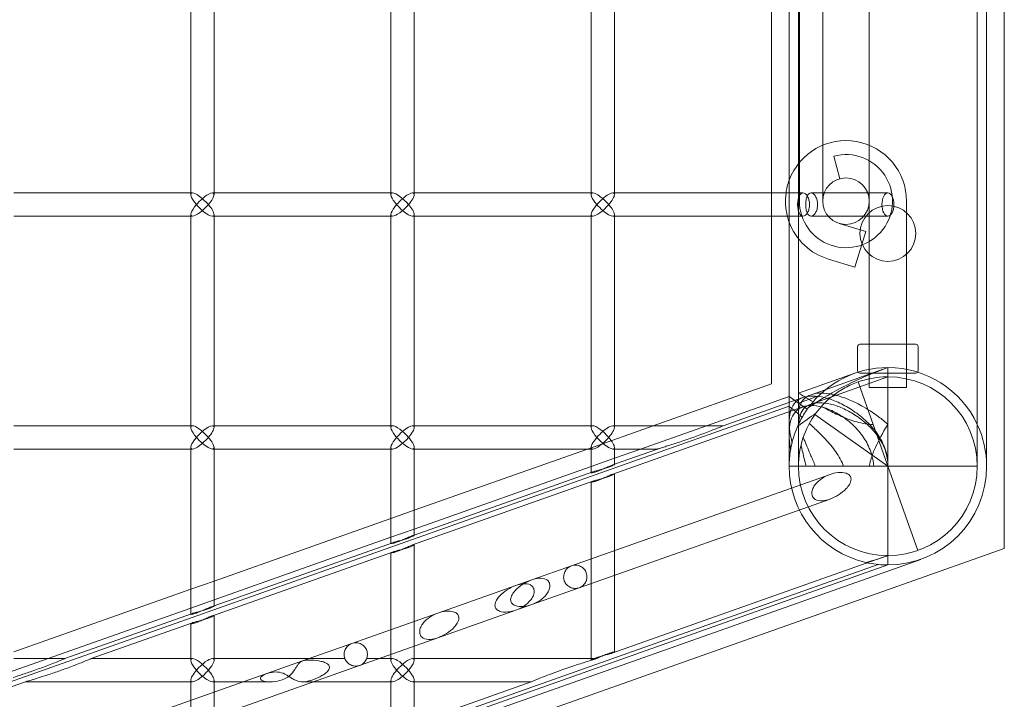
# Model space of a CAD drawing. Units: millimetres. Extents: x -17506 to 19346, y -8221 to 11658.
# Drawn here: x 19120 to 19332, y -70 to 76 of the extents above; entities that cross this region are included whole.
import ezdxf

# ---------------------------------------------------------------- set-up
doc = ezdxf.new("R2010")
doc.units = ezdxf.units.MM

# ---------------------------------------------------------------- blocks, each defined once
blk = doc.blocks.new('A$C1e3940ce')
at = {"color": 0, "linetype": 'Continuous', "lineweight": 0}
for p, q in [((12221.35, 4864.26), (12221.35, 3528.13)), ((12259.75, 4864.26), (12259.75, 3526.04)), ((12265.55, 4853.25), (12265.55, 3499.38)), ((12221.55, 4817.98), (12221.55, 3573.98)), ((12226.55, 3588.98), (12226.55, 4802.78)), ((12236.55, 3588.98), (12236.55, 4802.78)), ((12261.75, 4773.25), (12261.75, 3517.05)), ((12090.85, 3620.75), (12090.85, 3575.75)), ((12095.85, 3621.1), (12095.85, 3575.4)), ((12133.84, 3620.75), (12133.84, 3575.75)), ((12138.84, 3621.1), (12138.84, 3575.4)), ((12176.83, 3620.75), (12176.83, 3575.75)), ((12181.83, 3621.1), (12181.83, 3575.4)), ((12215.55, 3620.75), (12215.55, 3575.75)), ((12219.35, 3620.75), (12219.35, 3575.75)), ((12226.55, 3588.98), (12226.55, 3573.98)), ((12236.55, 3573.98), (12236.55, 3588.98)), ((12228.96, 3583.64), (12230.26, 3578.81)), ((12091.2, 3575.75), (12052.85, 3575.75)), ((12090.85, 3575.75), (12090.85, 3575.4)), ((12095.85, 3575.75), (12095.5, 3575.75)), ((12134.19, 3575.75), (12095.85, 3575.75)), ((12133.84, 3575.75), (12133.84, 3575.4)), ((12138.84, 3575.75), (12138.49, 3575.75)), ((12177.18, 3575.75), (12138.84, 3575.75)), ((12176.83, 3575.75), (12176.83, 3575.4)), ((12181.83, 3575.75), (12181.48, 3575.75)), ((12222.32, 3575.75), (12181.83, 3575.75)), ((12215.55, 3575.75), (12215.55, 3570.75)), ((12219.35, 3575.75), (12219.35, 3570.75)), ((12240.55, 3575.75), (12224.04, 3575.75)), ((12236.55, 3533.98), (12236.55, 3573.98)), ((12244.55, 3533.98), (12244.55, 3573.98)), ((12091.2, 3570.75), (12052.85, 3570.75)), ((12090.85, 3571.1), (12090.85, 3570.75)), ((12090.85, 3570.75), (12090.85, 3525.75)), ((12095.85, 3570.75), (12095.5, 3570.75)), ((12095.85, 3571.1), (12095.85, 3525.4)), ((12134.19, 3570.75), (12095.85, 3570.75)), ((12133.84, 3571.1), (12133.84, 3570.75)), ((12133.84, 3570.75), (12133.84, 3525.75)), ((12138.84, 3570.75), (12138.49, 3570.75)), ((12138.84, 3571.1), (12138.84, 3525.4)), ((12177.18, 3570.75), (12138.84, 3570.75)), ((12176.83, 3571.1), (12176.83, 3570.75)), ((12176.83, 3570.75), (12176.83, 3525.75)), ((12181.83, 3570.75), (12181.48, 3570.75)), ((12181.83, 3571.1), (12181.83, 3525.4)), ((12222.32, 3570.75), (12181.83, 3570.75)), ((12215.55, 3570.75), (12215.55, 3534.73)), ((12219.35, 3570.75), (12219.35, 3530.75)), ((12240.55, 3570.75), (12224.04, 3570.75)), ((12230.1, 3569.19), (12235.78, 3567.47)), ((12233.47, 3559.82), (12235.78, 3567.47)), ((12227.79, 3561.53), (12233.47, 3559.82)), ((12234.06, 3537.88), (12234.06, 3542.43)), ((12234.68, 3543.25), (12234.56, 3543.25)), ((12235.02, 3543.25), (12234.68, 3543.25)), ((12235.02, 3543.25), (12240.09, 3543.25)), ((12236.55, 3537.15), (12236.55, 3543.15)), ((12240.55, 3543.25), (12240.09, 3543.25)), ((12241.02, 3543.25), (12240.55, 3543.25)), ((12241.02, 3543.25), (12246.08, 3543.25)), ((12244.55, 3537.15), (12244.55, 3543.15)), ((12246.42, 3543.25), (12246.08, 3543.25)), ((12246.55, 3543.25), (12246.42, 3543.25)), ((12247.05, 3542.43), (12247.05, 3537.88)), ((12224.04, 3532.41), (12240.55, 3538.25)), ((12240.55, 3526.04), (12240.55, 3538.25)), ((12233.48, 3537.04), (12221.35, 3532.75)), ((12224.04, 3530.41), (12240.55, 3536.25)), ((12234.56, 3537.05), (12234.68, 3537.05)), ((12234.68, 3537.05), (12235.02, 3537.05)), ((12240.09, 3537.05), (12235.02, 3537.05)), ((12240.09, 3537.05), (12240.55, 3537.05)), ((12240.55, 3537.05), (12241.02, 3537.05)), ((12246.08, 3537.05), (12241.02, 3537.05)), ((12246.08, 3537.05), (12246.42, 3537.05)), ((12246.42, 3537.05), (12246.55, 3537.05)), ((12215.55, 3534.73), (12190.18, 3525.75)), ((12237.37, 3526.04), (12234.15, 3535.15)), ((12244.55, 3533.98), (12236.55, 3533.98)), ((12219.35, 3532.04), (12201.57, 3525.75)), ((12205.21, 3525.75), (12222.32, 3531.8)), ((12219.35, 3532.04), (12223.24, 3529.29)), ((12225.68, 3532.16), (12221.35, 3530.63)), ((12219.35, 3529.92), (11738.14, 3359.72)), ((12181.48, 3515.36), (12222.32, 3529.8)), ((12219.35, 3530.75), (12219.35, 3526.61)), ((12221.35, 3528.13), (12221.35, 3526.04)), ((12224.87, 3528.14), (12240.55, 3517.05)), ((12091.2, 3525.75), (12052.85, 3525.75)), ((12090.85, 3525.75), (12090.85, 3525.4)), ((12095.85, 3525.75), (12095.5, 3525.75)), ((12134.19, 3525.75), (12095.85, 3525.75)), ((12133.84, 3525.75), (12133.84, 3525.4)), ((12138.84, 3525.75), (12138.49, 3525.75)), ((12177.18, 3525.75), (12138.84, 3525.75)), ((12190.18, 3525.75), (12176.04, 3520.75)), ((12176.83, 3525.75), (12176.83, 3525.4)), ((12181.83, 3525.75), (12181.48, 3525.75)), ((12205.21, 3525.75), (12181.83, 3525.75)), ((12201.57, 3525.75), (12187.44, 3520.75)), ((12219.35, 3526.61), (12219.35, 3524.05)), ((12221.35, 3517.05), (12221.35, 3525.71)), ((12240.55, 3517.05), (12237.37, 3526.04)), ((12240.55, 3526.04), (12240.55, 3517.05)), ((12259.75, 3526.04), (12259.75, 3517.05)), ((12219.35, 3524.05), (12219.35, 3517.05)), ((12091.2, 3520.75), (12052.85, 3520.75)), ((12090.85, 3521.1), (12090.85, 3520.75)), ((12090.85, 3520.75), (12090.85, 3485.3)), ((12095.85, 3520.75), (12095.5, 3520.75)), ((12095.85, 3521.1), (12095.85, 3487.02)), ((12134.19, 3520.75), (12095.85, 3520.75)), ((12133.84, 3521.1), (12133.84, 3520.75)), ((12133.84, 3520.75), (12133.84, 3500.51)), ((12138.84, 3520.75), (12138.49, 3520.75)), ((12138.84, 3521.1), (12138.84, 3502.22)), ((12176.04, 3520.75), (12138.84, 3507.59)), ((12177.18, 3520.75), (12138.84, 3520.75)), ((12176.83, 3521.1), (12176.83, 3520.75)), ((12176.83, 3520.75), (12176.83, 3515.71)), ((12181.83, 3520.75), (12181.48, 3520.75)), ((12181.83, 3521.1), (12181.83, 3517.43)), ((12191.07, 3520.75), (12181.83, 3520.75)), ((12181.83, 3517.48), (12191.07, 3520.75)), ((12187.44, 3520.75), (12181.83, 3518.77)), ((12181.83, 3518.77), (12176.83, 3517)), ((12176.83, 3517), (12138.84, 3503.56)), ((12181.48, 3517.36), (12181.83, 3517.48)), ((12219.35, 3517.05), (12237.5, 3517.05)), ((12240.55, 3517.05), (12237.5, 3517.05)), ((12240.55, 3495.85), (12240.55, 3517.05)), ((12259.75, 3517.05), (12240.55, 3517.05)), ((12246.95, 3498.95), (12240.55, 3517.05)), ((12138.84, 3502.28), (12177.18, 3515.84)), ((12172.59, 3495.67), (12228.12, 3515.3)), ((12176.83, 3515.71), (12176.83, 3515.66)), ((12181.83, 3515.42), (12181.83, 3477.14)), ((12138.49, 3500.15), (12177.18, 3513.84)), ((12176.83, 3513.66), (12176.83, 3475.4)), ((12174.26, 3490.95), (12228.12, 3510)), ((12133.84, 3505.83), (12095.85, 3492.39)), ((12138.84, 3507.59), (12133.84, 3505.83)), ((12138.84, 3503.56), (12133.84, 3501.79)), ((12133.84, 3501.79), (12095.85, 3488.36)), ((12138.49, 3502.15), (12138.84, 3502.28)), ((11749.74, 3316.94), (12265.55, 3499.38)), ((12095.85, 3487.07), (12134.19, 3500.63)), ((12133.84, 3500.51), (12133.84, 3500.46)), ((12138.84, 3500.22), (12138.84, 3475.4)), ((12095.5, 3484.95), (12134.19, 3498.63)), ((12133.84, 3498.45), (12133.84, 3475.4)), ((12181.48, 3476.96), (12240.55, 3497.85)), ((12247.62, 3497.06), (11750.65, 3321.29)), ((11750.85, 3322.65), (12240.55, 3495.85)), ((12238.48, 3495.95), (11750.95, 3323.52)), ((12164.06, 3492.65), (12172.59, 3495.67)), ((12095.85, 3492.39), (12090.85, 3490.62)), ((12143.91, 3485.52), (12160.67, 3491.45)), ((12160.67, 3491.45), (12164.06, 3492.65)), ((12164.06, 3487.35), (12174.26, 3490.95)), ((12090.85, 3490.62), (12052.85, 3477.18)), ((12090.85, 3486.59), (12060.21, 3475.75)), ((12095.85, 3488.36), (12090.85, 3486.59)), ((12095.5, 3486.95), (12095.85, 3487.07)), ((12160.67, 3486.14), (12164.06, 3487.35)), ((12063.84, 3475.75), (12091.2, 3485.43)), ((12090.85, 3485.3), (12090.85, 3485.25)), ((12095.85, 3485.01), (12095.85, 3475.4)), ((12125.45, 3478.99), (12143.91, 3485.52)), ((12143.91, 3480.22), (12160.67, 3486.14)), ((12069.5, 3475.75), (12091.2, 3483.43)), ((12090.85, 3483.24), (12090.85, 3475.4)), ((12127.12, 3474.28), (12143.91, 3480.22)), ((12114.84, 3475.24), (12125.45, 3478.99)), ((12060.21, 3475.75), (12046.07, 3470.75)), ((12063.84, 3475.75), (12052.85, 3475.75)), ((12091.2, 3475.75), (12069.5, 3475.75)), ((12079.98, 3457.61), (12127.12, 3474.28)), ((12123.95, 3475.75), (12095.5, 3475.75)), ((12107.19, 3472.53), (12114.84, 3475.24)), ((12134.19, 3475.75), (12128.63, 3475.75)), ((12177.18, 3475.75), (12138.49, 3475.75)), ((12079.85, 3462.87), (12107.19, 3472.53)), ((12052.5, 3469.74), (12055.36, 3470.75)), ((12091.2, 3470.75), (12055.36, 3470.75)), ((12090.85, 3471.1), (12090.85, 3444.96)), ((12107.8, 3470.75), (12095.5, 3470.75)), ((12095.85, 3471.1), (12095.85, 3446.73)), ((12134.19, 3470.75), (12114.89, 3470.75)), ((12133.84, 3471.1), (12133.84, 3460.17)), ((12138.49, 3461.75), (12163.93, 3470.75)), ((12163.93, 3470.75), (12138.49, 3470.75)), ((12138.84, 3471.1), (12138.84, 3461.93))]:
    blk.add_line(p, q, dxfattribs=at)
for centre, radius in [((12231.55, 3573.98), 5), ((12240.55, 3567.05), 6)]:
    blk.add_circle(centre, radius, dxfattribs=at)
for centre, radius, start, end in [((12231.55, 3573.98), 13, 0, 159.7948), ((12231.55, 3573.98), 10, 180, 105), ((12231.55, 3573.98), 13, 159.7948, 172.1538), ((12231.55, 3573.98), 13, 172.1538, 194.3652), ((12231.55, 3573.98), 13, 194.3652, 200.2052), ((12231.55, 3573.98), 13, 200.2052, 253.1695), ((12234.56, 3542.75), 0.5, 135, 180), ((12234.56, 3542.75), 0.5, 90, 135), ((12236.45, 3543.15), 0.1, 360, 90), ((12244.65, 3543.15), 0.1, 90, 180), ((12246.55, 3542.75), 0.5, 45, 90), ((12246.55, 3542.75), 0.5, 0, 45), ((12240.55, 3517.05), 21.2, 90, 143.5568), ((12234.56, 3537.55), 0.5, 180, 225), ((12240.55, 3517.05), 21.2, 25.0876, 90), ((12246.55, 3537.55), 0.5, 315, 360), ((12234.56, 3537.55), 0.5, 225, 270), ((12236.45, 3537.15), 0.1, 270, 0), ((12240.55, 3517.05), 19.2, 0, 90), ((12244.65, 3537.15), 0.1, 180, 270), ((12246.55, 3537.55), 0.5, 270, 315), ((12240.55, 3517.05), 19.2, 143.5568, 180), ((12240.55, 3517.05), 21.2, 153.8678, 166.2774), ((12240.55, 3517.05), 21.2, 0, 25.0876), ((12240.55, 3517.05), 21.2, 170.6846, 180), ((12240.55, 3517.05), 21.2, 180, 257.1127), ((12240.55, 3517.05), 19.2, 180, 270), ((12240.55, 3517.05), 21.2, 270, 0), ((12240.55, 3517.05), 19.2, 270, 0)]:
    blk.add_arc(centre, radius, start, end, dxfattribs=at)
for centre, major_axis, ratio, start_param, end_param in [((12093.35, 3573.25), (-2.41, 2.41), 0.274509, -0.26791, 1.302886), ((12093.35, 3573.25), (-2.41, 2.41), 0.274509, -1.838706, -0.26791), ((12136.34, 3573.25), (-2.41, 2.41), 0.274509, -0.26791, 1.302886), ((12136.34, 3573.25), (-2.41, 2.41), 0.274509, -1.838706, -0.26791), ((12179.33, 3573.25), (-2.41, 2.41), 0.274509, -0.26791, 1.302886), ((12179.33, 3573.25), (-2.41, 2.41), 0.274509, -1.838706, -0.26791), ((12240.55, 3573.25), (0, 2.5), 0.510546, -3.141592653589793, 3.141592653589794), ((12093.35, 3573.25), (2.41, 2.41), 0.274509, 1.838706, 3.409503), ((12093.35, 3573.25), (2.41, 2.41), 0.274509, 3.409503, 4.980299), ((12136.34, 3573.25), (2.41, 2.41), 0.274509, 1.838706, 3.409503), ((12136.34, 3573.25), (2.41, 2.41), 0.274509, 3.409503, 4.980299), ((12179.33, 3573.25), (2.41, 2.41), 0.274509, 1.838706, 3.409503), ((12179.33, 3573.25), (2.41, 2.41), 0.274509, 3.409503, 4.980299), ((12240.55, 3517.05), (34.6, 17.46), 0.503831, 1.321808, 1.819785), ((12093.35, 3523.25), (-2.41, 2.41), 0.274509, -0.26791, 1.302886), ((12093.35, 3523.25), (-2.41, 2.41), 0.274509, -1.838706, -0.26791), ((12136.34, 3523.25), (-2.41, 2.41), 0.274509, -0.26791, 1.302886), ((12136.34, 3523.25), (-2.41, 2.41), 0.274509, -1.838706, -0.26791), ((12179.33, 3523.25), (-2.41, 2.41), 0.274509, -0.26791, 1.302886), ((12179.33, 3523.25), (-2.41, 2.41), 0.274509, -1.838706, -0.26791), ((12093.35, 3523.25), (2.41, 2.41), 0.274509, 1.838706, 3.409503), ((12093.35, 3523.25), (2.41, 2.41), 0.274509, 3.409503, 4.980299), ((12136.34, 3523.25), (2.41, 2.41), 0.274509, 1.838706, 3.409503), ((12136.34, 3523.25), (2.41, 2.41), 0.274509, 3.409503, 4.980299), ((12179.33, 3523.25), (2.41, 2.41), 0.274509, 1.838706, 3.409503), ((12179.33, 3523.25), (2.41, 2.41), 0.274509, 3.409503, 4.980299), ((12093.35, 3473.25), (-2.41, 2.41), 0.274509, -1.838706, 1.302886), ((12136.34, 3473.25), (-2.41, 2.41), 0.274509, -1.838706, 1.302886), ((12179.33, 3473.25), (-2.41, 2.41), 0.274509, -0.577969, 0.287742), ((12093.35, 3473.25), (2.41, 2.41), 0.274509, 1.838706, 4.980299), ((12136.34, 3473.25), (2.41, 2.41), 0.274509, 1.838706, 4.980299)]:
    blk.add_ellipse(centre, major_axis=major_axis, ratio=ratio, start_param=start_param, end_param=end_param, dxfattribs=at)
at = {"color": 0, "linetype": 'Continuous', "lineweight": 0, "extrusion": (0, 0, -1)}
for centre, major_axis, ratio, start_param, end_param in [((12093.35, 3573.25), (2.41, 2.41), 0.274509, -1.838706, 0.26791), ((12093.35, 3573.25), (2.41, 2.41), 0.274509, 0.26791, 1.302886), ((12136.34, 3573.25), (2.41, 2.41), 0.274509, -1.838706, 0.26791), ((12136.34, 3573.25), (2.41, 2.41), 0.274509, 0.26791, 1.302886), ((12179.33, 3573.25), (2.41, 2.41), 0.274509, -1.838706, 0.26791), ((12179.33, 3573.25), (2.41, 2.41), 0.274509, 0.26791, 1.302886), ((12093.35, 3573.25), (-2.41, 2.41), 0.274509, 2.873683, 4.980299), ((12093.35, 3573.25), (-2.41, 2.41), 0.274509, 1.838706, 2.873683), ((12136.34, 3573.25), (-2.41, 2.41), 0.274509, 2.873683, 4.980299), ((12136.34, 3573.25), (-2.41, 2.41), 0.274509, 1.838706, 2.873683), ((12179.33, 3573.25), (-2.41, 2.41), 0.274509, 2.873683, 4.980299), ((12179.33, 3573.25), (-2.41, 2.41), 0.274509, 1.838706, 2.873683), ((12240.55, 3517.05), (31.34, 15.82), 0.503831, -1.957534, -1.819785), ((12093.35, 3523.25), (2.41, 2.41), 0.274509, -1.838706, 0.26791), ((12093.35, 3523.25), (2.41, 2.41), 0.274509, 0.26791, 1.302886), ((12136.34, 3523.25), (2.41, 2.41), 0.274509, -1.838706, 0.26791), ((12136.34, 3523.25), (2.41, 2.41), 0.274509, 0.26791, 1.302886), ((12179.33, 3523.25), (2.41, 2.41), 0.274509, -1.838706, 0.26791), ((12179.33, 3523.25), (2.41, 2.41), 0.274509, 0.26791, 1.302886), ((12093.35, 3523.25), (-2.41, 2.41), 0.274509, 2.873683, 4.980299), ((12093.35, 3523.25), (-2.41, 2.41), 0.274509, 1.838706, 2.873683), ((12136.34, 3523.25), (-2.41, 2.41), 0.274509, 2.873683, 4.980299), ((12136.34, 3523.25), (-2.41, 2.41), 0.274509, 1.838706, 2.873683), ((12179.33, 3523.25), (-2.41, 2.41), 0.274509, 2.873683, 4.980299), ((12179.33, 3523.25), (-2.41, 2.41), 0.274509, 1.838706, 2.873683), ((12240.55, 3517.05), (31.34, 15.82), 0.503831, 1.819785, 1.966534), ((12093.35, 3473.25), (2.41, 2.41), 0.274509, -1.838706, 1.302886), ((12136.34, 3473.25), (2.41, 2.41), 0.274509, -1.838706, 1.302886), ((12093.35, 3473.25), (-2.41, 2.41), 0.274509, 1.838706, 4.980299), ((12136.34, 3473.25), (-2.41, 2.41), 0.274509, 1.838706, 4.980299)]:
    blk.add_ellipse(centre, major_axis=major_axis, ratio=ratio, start_param=start_param, end_param=end_param, dxfattribs=at)
at = {"color": 0, "linetype": 'Continuous', "lineweight": 0}
for points, knots in [([(12222.32, 3575.75), (12222.16, 3575.75), (12222, 3575.69), (12221.71, 3575.43), (12221.58, 3575.24), (12221.39, 3574.8), (12221.31, 3574.52), (12221.2, 3573.9), (12221.17, 3573.57), (12221.17, 3572.94), (12221.2, 3572.6), (12221.31, 3571.99), (12221.39, 3571.71), (12221.58, 3571.26), (12221.71, 3571.07), (12222, 3570.81), (12222.16, 3570.75), (12222.32, 3570.75)], [0.3770635, 0.3770635, 0.3770635, 0.3770635, 0.4713291, 0.4713291, 0.5655947, 0.5655947, 0.6598609, 0.6598609, 0.7541271, 0.7541271, 0.8483933, 0.8483933, 0.9426595, 0.9426595, 1.0369251, 1.0369251, 1.1311906, 1.1311906, 1.1311906, 1.1311906]), ([(12223.73, 3573.25), (12223.73, 3573.57), (12223.69, 3573.9), (12223.53, 3574.52), (12223.42, 3574.8), (12223.16, 3575.24), (12223, 3575.43), (12222.66, 3575.69), (12222.48, 3575.75), (12222.32, 3575.75)], [0, 0, 0, 0, 0.0942662, 0.0942662, 0.1885324, 0.1885324, 0.282798, 0.282798, 0.3770635, 0.3770635, 0.3770635, 0.3770635]), ([(12225.46, 3573.25), (12225.46, 3572.94), (12225.42, 3572.6), (12225.26, 3571.99), (12225.15, 3571.71), (12224.88, 3571.26), (12224.72, 3571.07), (12224.38, 3570.81), (12224.2, 3570.75), (12223.88, 3570.75), (12223.72, 3570.81), (12223.43, 3571.07), (12223.31, 3571.26), (12223.11, 3571.71), (12223.04, 3571.99), (12222.93, 3572.6), (12222.91, 3572.94), (12222.91, 3573.57), (12222.93, 3573.9), (12223.04, 3574.52), (12223.11, 3574.8), (12223.31, 3575.24), (12223.43, 3575.43), (12223.72, 3575.69), (12223.88, 3575.75), (12224.2, 3575.75), (12224.38, 3575.69), (12224.72, 3575.43), (12224.88, 3575.24), (12225.15, 3574.8), (12225.26, 3574.52), (12225.42, 3573.9), (12225.46, 3573.57), (12225.46, 3573.25)], [0, 0, 0, 0, 0.094287, 0.094287, 0.188574, 0.188574, 0.282861, 0.282861, 0.377147, 0.377147, 0.471433, 0.471433, 0.565719, 0.565719, 0.660006, 0.660006, 0.754294, 0.754294, 0.848581, 0.848581, 0.942868, 0.942868, 1.037154, 1.037154, 1.13144, 1.13144, 1.225727, 1.225727, 1.320013, 1.320013, 1.4143, 1.4143, 1.508587, 1.508587, 1.508587, 1.508587]), ([(12222.32, 3570.75), (12222.48, 3570.75), (12222.66, 3570.81), (12223, 3571.07), (12223.16, 3571.26), (12223.42, 3571.71), (12223.53, 3571.99), (12223.69, 3572.6), (12223.73, 3572.94), (12223.73, 3573.25)], [1.1311906, 1.1311906, 1.1311906, 1.1311906, 1.2254562, 1.2254562, 1.3197218, 1.3197218, 1.413988, 1.413988, 1.5082542, 1.5082542, 1.5082542, 1.5082542]), ([(12225.11, 3528.46), (12225.23, 3528.63), (12225.36, 3528.8), (12226.41, 3530.12), (12227.47, 3531.18), (12229.38, 3532.7), (12230.32, 3533.34), (12231.78, 3534.14), (12232.28, 3534.39), (12233.25, 3534.82), (12233.71, 3535), (12234.79, 3535.38), (12235.35, 3535.54), (12236.4, 3535.81), (12236.89, 3535.91), (12238.32, 3536.15), (12239.21, 3536.23), (12240.26, 3536.25), (12240.4, 3536.25), (12240.55, 3536.25)], [7.533892, 7.533892, 7.533892, 7.533892, 7.597475, 7.597475, 8.03984, 8.03984, 8.357724, 8.357724, 8.516666, 8.516666, 8.675608, 8.675608, 8.909303, 8.909303, 9.142998, 9.142998, 9.610389, 9.610389, 9.688378, 9.688378, 9.688378, 9.688378]), ([(12222.32, 3531.8), (12221.68, 3531.58), (12221.14, 3531.23), (12220.26, 3530.33), (12219.94, 3529.77), (12219.28, 3527.84), (12219.28, 3526.22), (12219.61, 3523.77), (12219.77, 3522.95), (12219.96, 3522.08)], [9.735582, 9.735582, 9.735582, 9.735582, 10.117942, 10.117942, 10.500301, 10.500301, 11.26502, 11.26502, 11.606489, 11.606489, 11.606489, 11.606489]), ([(12221.52, 3526.39), (12221.44, 3526.84), (12221.38, 3527.28), (12221.33, 3528.46), (12221.39, 3529.16), (12221.74, 3530.41), (12222.03, 3530.95), (12222.86, 3531.84), (12223.4, 3532.19), (12224.64, 3532.62), (12225.34, 3532.74), (12226.95, 3532.76), (12227.85, 3532.65), (12229.77, 3532.23), (12230.79, 3531.91), (12232.85, 3531.09), (12233.9, 3530.59), (12236.08, 3529.39), (12237.36, 3528.59), (12239.26, 3527.16), (12239.93, 3526.61), (12240.55, 3526.04)], [1.889769, 1.889769, 1.889769, 1.889769, 2.111115, 2.111115, 2.494775, 2.494775, 2.878434, 2.878434, 3.262093, 3.262093, 3.616358, 3.616358, 3.970623, 3.970623, 4.324888, 4.324888, 4.679153, 4.679153, 5.098715, 5.098715, 5.337875, 5.337875, 5.337875, 5.337875]), ([(12221.35, 3532.75), (12221.35, 3532.75), (12221.49, 3532.67), (12222.03, 3532.34), (12222.45, 3532.09), (12223.41, 3531.52), (12223.92, 3531.22), (12224.49, 3530.89)], [3.058873, 3.058873, 3.058873, 3.058873, 3.448581, 3.448581, 3.838288, 3.838288, 4.150508, 4.150508, 4.150508, 4.150508]), ([(12240.55, 3517.05), (12240.55, 3518.3), (12240.36, 3519.55), (12239.56, 3521.93), (12238.96, 3523.06), (12237.48, 3525.14), (12236.6, 3526.09), (12234.73, 3527.81), (12233.73, 3528.56), (12231.8, 3529.81), (12230.82, 3530.35), (12228.86, 3531.23), (12227.89, 3531.57), (12226.04, 3532.02), (12225.17, 3532.13), (12223.61, 3532.13), (12222.91, 3532.01), (12222.32, 3531.8)], [6.833564, 6.833564, 6.833564, 6.833564, 7.207874, 7.207874, 7.582183, 7.582183, 7.956492, 7.956492, 8.330802, 8.330802, 8.681997, 8.681997, 9.033192, 9.033192, 9.384387, 9.384387, 9.735582, 9.735582, 9.735582, 9.735582]), ([(12219.63, 3520.48), (12219.51, 3521.44), (12219.42, 3522.33), (12219.3, 3524.71), (12219.41, 3526.21), (12220.11, 3527.97), (12220.43, 3528.47), (12221.25, 3529.29), (12221.75, 3529.6), (12222.85, 3529.99), (12223.46, 3530.09), (12224.82, 3530.09), (12225.58, 3529.99), (12227.17, 3529.57), (12228.01, 3529.25), (12229.67, 3528.43), (12230.51, 3527.93), (12232.13, 3526.75), (12232.97, 3526.03), (12234.51, 3524.4), (12235.21, 3523.48), (12236.36, 3521.51), (12236.82, 3520.44), (12237.32, 3518.59), (12237.44, 3517.82), (12237.5, 3517.05)], [1.104199, 1.104199, 1.104199, 1.104199, 1.455352, 1.455352, 2.138585, 2.138585, 2.480202, 2.480202, 2.821818, 2.821818, 3.134365, 3.134365, 3.446913, 3.446913, 3.75946, 3.75946, 4.072007, 4.072007, 4.406013, 4.406013, 4.740019, 4.740019, 5.074025, 5.074025, 5.302192, 5.302192, 5.302192, 5.302192]), ([(12219.35, 3529.92), (12219.35, 3529.92), (12219.47, 3529.82), (12219.97, 3529.41), (12220.34, 3529.11), (12221.2, 3528.39), (12221.65, 3528.01), (12222.15, 3527.58)], [10.264069, 10.264069, 10.264069, 10.264069, 10.653777, 10.653777, 11.043485, 11.043485, 11.355705, 11.355705, 11.355705, 11.355705]), ([(12240.55, 3517.05), (12240.55, 3518.19), (12240.37, 3519.33), (12239.64, 3521.49), (12239.09, 3522.52), (12237.74, 3524.41), (12236.94, 3525.28), (12235.23, 3526.83), (12234.31, 3527.52), (12232.56, 3528.64), (12231.68, 3529.12), (12229.92, 3529.9), (12229.04, 3530.21), (12227.39, 3530.61), (12226.6, 3530.71), (12225.2, 3530.7), (12224.57, 3530.6), (12223.47, 3530.21), (12222.97, 3529.9), (12222.19, 3529.09), (12221.89, 3528.59), (12221.46, 3527.33), (12221.35, 3526.55), (12221.35, 3525.71)], [6.144901, 6.144901, 6.144901, 6.144901, 6.486091, 6.486091, 6.827282, 6.827282, 7.168472, 7.168472, 7.509662, 7.509662, 7.82563, 7.82563, 8.141598, 8.141598, 8.457567, 8.457567, 8.773535, 8.773535, 9.117486, 9.117486, 9.461436, 9.461436, 9.866451, 9.866451, 9.866451, 9.866451]), ([(12223.5, 3529.64), (12223.36, 3529.46), (12223.22, 3529.26), (12222.51, 3528.23), (12221.98, 3527.32), (12221.52, 3526.39)], [2.6646559, 2.6646559, 2.6646559, 2.6646559, 2.7502671, 2.7502671, 3.1119646, 3.1119646, 3.1119646, 3.1119646]), ([(12226.28, 3529.89), (12226.64, 3529.7), (12227.02, 3529.49), (12228.26, 3528.85), (12229.21, 3528.37), (12231.25, 3527.46), (12232.35, 3527.02), (12234.61, 3526.34), (12235.79, 3526.09), (12237.11, 3526.04), (12237.24, 3526.04), (12237.37, 3526.04)], [7.886321, 7.886321, 7.886321, 7.886321, 8.056058, 8.056058, 8.431069, 8.431069, 8.806079, 8.806079, 9.181089, 9.181089, 9.22227, 9.22227, 9.22227, 9.22227]), ([(12191.07, 3520.75), (12191.07, 3520.75), (12191.08, 3520.75), (12191.12, 3520.76), (12191.14, 3520.77), (12191.21, 3520.79), (12191.26, 3520.81), (12191.37, 3520.84), (12191.43, 3520.86), (12191.78, 3520.97), (12192.11, 3521.07), (12192.78, 3521.28), (12193.12, 3521.39), (12194.31, 3521.76), (12195.24, 3522.07), (12197.05, 3522.67), (12197.93, 3522.98), (12199.66, 3523.59), (12200.68, 3523.96), (12202.58, 3524.68), (12203.46, 3525.03), (12204.4, 3525.42), (12204.66, 3525.52), (12205.05, 3525.69), (12205.21, 3525.75), (12205.21, 3525.75)], [1.064965, 1.064965, 1.064965, 1.064965, 1.084978, 1.084978, 1.104991, 1.104991, 1.125477, 1.125477, 1.145964, 1.145964, 1.245018, 1.245018, 1.344071, 1.344071, 1.628474, 1.628474, 1.912877, 1.912877, 2.261697, 2.261697, 2.610516, 2.610516, 2.73569, 2.73569, 2.860864, 2.860864, 2.860864, 2.860864]), ([(12223.68, 3526.22), (12223.99, 3525.95), (12224.31, 3525.66), (12225.33, 3524.71), (12226.1, 3523.97), (12227.64, 3522.35), (12228.41, 3521.46), (12229.81, 3519.55), (12230.44, 3518.53), (12230.93, 3517.3), (12230.97, 3517.18), (12231.02, 3517.05)], [7.424407, 7.424407, 7.424407, 7.424407, 7.594144, 7.594144, 7.969154, 7.969154, 8.344165, 8.344165, 8.719175, 8.719175, 8.760356, 8.760356, 8.760356, 8.760356]), ([(12240.55, 3526.04), (12240.38, 3525.77), (12240.22, 3525.49), (12239.12, 3523.66), (12238.28, 3522.09), (12237.28, 3519.71), (12236.99, 3518.92), (12236.69, 3517.76), (12236.61, 3517.41), (12236.55, 3517.05)], [2.0879499, 2.0879499, 2.0879499, 2.0879499, 2.1804191, 2.1804191, 2.7012652, 2.7012652, 2.9616883, 2.9616883, 3.0729218, 3.0729218, 3.0729218, 3.0729218]), ([(12224.97, 3517.05), (12224.67, 3517.83), (12224.35, 3518.58), (12223.55, 3520.42), (12223.08, 3521.49), (12222.58, 3522.77), (12222.48, 3523.03), (12222.39, 3523.28)], [3.5730026, 3.5730026, 3.5730026, 3.5730026, 3.86045, 3.86045, 4.2923141, 4.2923141, 4.4029838, 4.4029838, 4.4029838, 4.4029838]), ([(12221.9, 3521.61), (12221.93, 3521.47), (12221.96, 3521.34), (12222.21, 3520.24), (12222.47, 3519.21), (12222.81, 3517.78), (12222.9, 3517.42), (12222.98, 3517.05)], [10.4676208, 10.4676208, 10.4676208, 10.4676208, 10.5190933, 10.5190933, 10.8888488, 10.8888488, 11.0097449, 11.0097449, 11.0097449, 11.0097449]), ([(12181.83, 3517.43), (12181.83, 3517.44), (12181.82, 3517.44), (12181.76, 3517.45), (12181.64, 3517.41), (12181.31, 3517.3), (12181.08, 3517.21), (12180.55, 3516.98), (12180.24, 3516.85), (12179.65, 3516.59), (12179.31, 3516.44), (12178.65, 3516.17), (12178.33, 3516.04), (12177.79, 3515.85), (12177.54, 3515.77), (12177.14, 3515.67), (12176.99, 3515.64), (12176.83, 3515.64), (12176.81, 3515.66), (12176.9, 3515.73), (12177.02, 3515.78), (12177.18, 3515.84)], [0.2555546, 0.2555546, 0.2555546, 0.2555546, 0.2895798, 0.2895798, 0.3846099, 0.3846099, 0.4839091, 0.4839091, 0.5832083, 0.5832083, 0.6842106, 0.6842106, 0.7852129, 0.7852129, 0.880908, 0.880908, 0.976603, 0.976603, 1.0716497, 1.0716497, 1.1666964, 1.1666964, 1.1666964, 1.1666964]), ([(12177.18, 3515.84), (12177.34, 3515.89), (12177.57, 3515.96), (12178.1, 3516.11), (12178.4, 3516.2), (12179.01, 3516.36), (12179.35, 3516.45), (12180.02, 3516.65), (12180.34, 3516.75), (12180.61, 3516.85)], [1.1666964, 1.1666964, 1.1666964, 1.1666964, 1.2626768, 1.2626768, 1.3586572, 1.3586572, 1.4570375, 1.4570375, 1.5554177, 1.5554177, 1.5554177, 1.5554177]), ([(12180.61, 3516.85), (12180.87, 3516.94), (12181.13, 3517.04), (12181.53, 3517.22), (12181.67, 3517.3), (12181.8, 3517.39), (12181.83, 3517.42), (12181.83, 3517.43)], [0, 0, 0, 0, 0.0972749, 0.0972749, 0.1945498, 0.1945498, 0.2555546, 0.2555546, 0.2555546, 0.2555546]), ([(12180.61, 3514.83), (12180.34, 3514.73), (12180.02, 3514.63), (12179.36, 3514.44), (12179.02, 3514.35), (12178.41, 3514.19), (12178.1, 3514.11), (12177.57, 3513.96), (12177.34, 3513.9), (12177.02, 3513.78), (12176.9, 3513.73), (12176.81, 3513.65), (12176.83, 3513.63), (12176.99, 3513.63), (12177.13, 3513.65), (12177.54, 3513.75), (12177.79, 3513.83), (12178.33, 3514.02), (12178.66, 3514.15), (12179.33, 3514.43), (12179.66, 3514.58), (12180.26, 3514.84), (12180.56, 3514.98), (12181.09, 3515.21), (12181.32, 3515.3), (12181.64, 3515.41), (12181.75, 3515.44), (12181.85, 3515.44), (12181.83, 3515.4), (12181.68, 3515.29), (12181.54, 3515.21), (12181.14, 3515.03), (12180.88, 3514.92), (12180.61, 3514.83)], [0, 0, 0, 0, 0.097762, 0.097762, 0.195524, 0.195524, 0.291878, 0.291878, 0.388233, 0.388233, 0.483148, 0.483148, 0.578064, 0.578064, 0.673882, 0.673882, 0.769699, 0.769699, 0.871903, 0.871903, 0.974107, 0.974107, 1.072581, 1.072581, 1.171056, 1.171056, 1.264467, 1.264467, 1.357878, 1.357878, 1.456922, 1.456922, 1.555966, 1.555966, 1.555966, 1.555966]), ([(12228.12, 3515.3), (12228.65, 3515.49), (12229.25, 3515.64), (12230.45, 3515.75), (12231.06, 3515.73), (12231.74, 3515.49), (12231.89, 3515.42), (12232.16, 3515.25), (12232.29, 3515.14), (12232.46, 3514.91), (12232.53, 3514.79), (12232.62, 3514.53), (12232.64, 3514.38), (12232.64, 3514.06), (12232.6, 3513.87), (12232.48, 3513.51), (12232.4, 3513.33), (12232.11, 3512.82), (12231.86, 3512.51), (12230.67, 3511.24), (12229.32, 3510.43), (12227.61, 3509.82), (12227.05, 3509.68), (12225.95, 3509.61), (12225.42, 3509.66), (12224.85, 3510), (12224.73, 3510.08), (12224.53, 3510.29), (12224.44, 3510.41), (12224.33, 3510.64), (12224.28, 3510.77), (12224.23, 3511.02), (12224.22, 3511.15), (12224.22, 3511.62), (12224.3, 3511.96), (12224.58, 3512.6), (12224.77, 3512.9), (12225.36, 3513.65), (12225.86, 3514.09), (12226.96, 3514.82), (12227.55, 3515.11), (12228.12, 3515.3)], [0, 0, 0, 0, 0.193561, 0.193561, 0.387122, 0.387122, 0.436597, 0.436597, 0.486072, 0.486072, 0.525733, 0.525733, 0.565393, 0.565393, 0.623238, 0.623238, 0.681084, 0.681084, 0.796774, 0.796774, 1.234691, 1.234691, 1.418897, 1.418897, 1.603103, 1.603103, 1.647773, 1.647773, 1.692442, 1.692442, 1.72892, 1.72892, 1.765398, 1.765398, 1.868219, 1.868219, 1.97104, 1.97104, 2.177133, 2.177133, 2.383227, 2.383227, 2.383227, 2.383227]), ([(12138.84, 3502.22), (12138.84, 3502.23), (12138.83, 3502.24), (12138.76, 3502.24), (12138.64, 3502.21), (12138.32, 3502.09), (12138.1, 3502), (12137.57, 3501.78), (12137.27, 3501.65), (12136.67, 3501.39), (12136.33, 3501.24), (12135.67, 3500.97), (12135.34, 3500.84), (12134.8, 3500.65), (12134.54, 3500.57), (12134.14, 3500.46), (12134, 3500.44), (12133.84, 3500.43), (12133.82, 3500.45), (12133.91, 3500.52), (12134.03, 3500.58), (12134.19, 3500.63)], [0.2556788, 0.2556788, 0.2556788, 0.2556788, 0.29114, 0.29114, 0.3845986, 0.3845986, 0.4829176, 0.4829176, 0.5812366, 0.5812366, 0.6832168, 0.6832168, 0.7851969, 0.7851969, 0.8808919, 0.8808919, 0.976587, 0.976587, 1.0716337, 1.0716337, 1.1666803, 1.1666803, 1.1666803, 1.1666803]), ([(12134.19, 3500.63), (12134.35, 3500.69), (12134.57, 3500.76), (12135.11, 3500.91), (12135.41, 3500.99), (12136.02, 3501.15), (12136.36, 3501.25), (12137.02, 3501.45), (12137.34, 3501.55), (12137.61, 3501.64)], [1.1666803, 1.1666803, 1.1666803, 1.1666803, 1.2626608, 1.2626608, 1.3586412, 1.3586412, 1.4570214, 1.4570214, 1.5554017, 1.5554017, 1.5554017, 1.5554017]), ([(12137.61, 3501.64), (12137.89, 3501.74), (12138.14, 3501.84), (12138.55, 3502.02), (12138.69, 3502.1), (12138.81, 3502.19), (12138.84, 3502.21), (12138.84, 3502.22)], [0, 0, 0, 0, 0.0988407, 0.0988407, 0.1976813, 0.1976813, 0.2556788, 0.2556788, 0.2556788, 0.2556788]), ([(12137.61, 3499.62), (12137.35, 3499.53), (12137.03, 3499.43), (12136.37, 3499.23), (12136.03, 3499.14), (12135.42, 3498.98), (12135.11, 3498.9), (12134.58, 3498.76), (12134.35, 3498.69), (12134.03, 3498.58), (12133.91, 3498.52), (12133.82, 3498.45), (12133.84, 3498.43), (12133.99, 3498.42), (12134.14, 3498.45), (12134.54, 3498.55), (12134.8, 3498.63), (12135.34, 3498.82), (12135.67, 3498.95), (12136.33, 3499.22), (12136.67, 3499.37), (12137.27, 3499.64), (12137.57, 3499.77), (12138.09, 3500), (12138.32, 3500.09), (12138.64, 3500.21), (12138.76, 3500.24), (12138.86, 3500.23), (12138.84, 3500.2), (12138.69, 3500.09), (12138.55, 3500.01), (12138.14, 3499.82), (12137.89, 3499.72), (12137.61, 3499.62)], [0, 0, 0, 0, 0.097762, 0.097762, 0.195524, 0.195524, 0.291878, 0.291878, 0.388233, 0.388233, 0.483148, 0.483148, 0.578064, 0.578064, 0.673882, 0.673882, 0.769699, 0.769699, 0.871903, 0.871903, 0.974107, 0.974107, 1.072581, 1.072581, 1.171056, 1.171056, 1.264467, 1.264467, 1.357878, 1.357878, 1.456922, 1.456922, 1.555966, 1.555966, 1.555966, 1.555966]), ([(12172.59, 3495.67), (12172.89, 3495.77), (12173.24, 3495.83), (12173.92, 3495.78), (12174.27, 3495.69), (12174.82, 3495.4), (12175.08, 3495.21), (12175.51, 3494.73), (12175.68, 3494.44), (12175.88, 3493.86), (12175.94, 3493.54), (12175.91, 3492.9), (12175.84, 3492.58), (12175.58, 3491.99), (12175.36, 3491.69), (12174.85, 3491.23), (12174.55, 3491.06), (12173.96, 3490.85), (12173.62, 3490.8), (12172.96, 3490.83), (12172.63, 3490.92), (12172.08, 3491.18), (12171.82, 3491.37), (12171.36, 3491.86), (12171.18, 3492.16), (12170.96, 3492.77), (12170.91, 3493.12), (12170.95, 3493.78), (12171.04, 3494.11), (12171.31, 3494.69), (12171.52, 3494.96), (12172.02, 3495.4), (12172.31, 3495.57), (12172.59, 3495.67)], [0, 0, 0, 0, 0.109819, 0.109819, 0.219638, 0.219638, 0.315668, 0.315668, 0.411698, 0.411698, 0.502925, 0.502925, 0.594152, 0.594152, 0.699605, 0.699605, 0.805058, 0.805058, 0.915492, 0.915492, 1.025926, 1.025926, 1.129343, 1.129343, 1.232761, 1.232761, 1.32914, 1.32914, 1.425519, 1.425519, 1.529816, 1.529816, 1.634114, 1.634114, 1.634114, 1.634114]), ([(12235.82, 3496.39), (12236.62, 3496.2), (12237.38, 3496.08), (12238.75, 3495.92), (12239.44, 3495.88), (12240.12, 3495.85), (12240.29, 3495.85), (12240.51, 3495.85), (12240.55, 3495.85), (12240.55, 3495.85)], [8.471254, 8.471254, 8.471254, 8.471254, 8.7342306, 8.7342306, 9.0151891, 9.0151891, 9.1556684, 9.1556684, 9.2961476, 9.2961476, 9.2961476, 9.2961476]), ([(12164.06, 3492.65), (12162.84, 3492.22), (12161.47, 3491.39), (12160.29, 3490.1), (12160.05, 3489.79), (12159.77, 3489.29), (12159.69, 3489.12), (12159.58, 3488.77), (12159.54, 3488.59), (12159.54, 3488.28), (12159.56, 3488.14), (12159.64, 3487.9), (12159.69, 3487.78), (12159.85, 3487.56), (12159.97, 3487.45), (12160.23, 3487.26), (12160.38, 3487.19), (12161.06, 3486.92), (12161.68, 3486.9), (12162.91, 3487.01), (12163.52, 3487.15), (12164.62, 3487.54), (12165.21, 3487.82), (12166.29, 3488.53), (12166.79, 3488.97), (12167.38, 3489.71), (12167.58, 3490.01), (12167.87, 3490.67), (12167.96, 3491.02), (12167.96, 3491.51), (12167.95, 3491.65), (12167.88, 3491.92), (12167.83, 3492.05), (12167.7, 3492.29), (12167.61, 3492.4), (12167.4, 3492.61), (12167.28, 3492.69), (12166.71, 3492.99), (12166.18, 3493.04), (12165.11, 3492.96), (12164.56, 3492.82), (12164.06, 3492.65)], [0, 0, 0, 0, 0.444713, 0.444713, 0.556852, 0.556852, 0.612921, 0.612921, 0.668991, 0.668991, 0.705685, 0.705685, 0.742379, 0.742379, 0.791003, 0.791003, 0.839626, 0.839626, 1.037391, 1.037391, 1.235157, 1.235157, 1.438201, 1.438201, 1.641245, 1.641245, 1.747153, 1.747153, 1.853061, 1.853061, 1.892378, 1.892378, 1.931695, 1.931695, 1.976892, 1.976892, 2.022089, 2.022089, 2.202368, 2.202368, 2.382647, 2.382647, 2.382647, 2.382647]), ([(12160.67, 3491.45), (12161.16, 3491.62), (12161.71, 3491.76), (12162.8, 3491.84), (12163.33, 3491.8), (12163.9, 3491.49), (12164.03, 3491.41), (12164.24, 3491.21), (12164.33, 3491.09), (12164.46, 3490.86), (12164.52, 3490.73), (12164.58, 3490.46), (12164.6, 3490.32), (12164.6, 3489.83), (12164.5, 3489.48), (12164.2, 3488.82), (12164, 3488.52), (12163.4, 3487.77), (12162.9, 3487.34), (12161.81, 3486.62), (12161.22, 3486.34), (12160.13, 3485.95), (12159.52, 3485.81), (12158.3, 3485.7), (12157.68, 3485.73), (12157, 3486), (12156.86, 3486.07), (12156.6, 3486.25), (12156.48, 3486.36), (12156.33, 3486.59), (12156.27, 3486.7), (12156.19, 3486.95), (12156.17, 3487.09), (12156.17, 3487.39), (12156.21, 3487.58), (12156.32, 3487.93), (12156.4, 3488.1), (12156.67, 3488.6), (12156.91, 3488.91), (12158.08, 3490.19), (12159.45, 3491.02), (12160.67, 3491.45)], [0, 0, 0, 0, 0.181071, 0.181071, 0.362143, 0.362143, 0.407484, 0.407484, 0.452826, 0.452826, 0.492006, 0.492006, 0.531186, 0.531186, 0.637367, 0.637367, 0.743549, 0.743549, 0.947492, 0.947492, 1.151435, 1.151435, 1.348326, 1.348326, 1.545218, 1.545218, 1.593665, 1.593665, 1.642112, 1.642112, 1.678918, 1.678918, 1.715723, 1.715723, 1.771636, 1.771636, 1.827549, 1.827549, 1.939375, 1.939375, 2.382205, 2.382205, 2.382205, 2.382205]), ([(12095.85, 3487.02), (12095.85, 3487.03), (12095.84, 3487.03), (12095.77, 3487.03), (12095.65, 3487), (12095.33, 3486.89), (12095.1, 3486.79), (12094.56, 3486.57), (12094.26, 3486.43), (12093.66, 3486.17), (12093.33, 3486.03), (12092.67, 3485.76), (12092.35, 3485.63), (12091.81, 3485.44), (12091.55, 3485.36), (12091.15, 3485.26), (12091, 3485.23), (12090.85, 3485.23), (12090.82, 3485.25), (12090.92, 3485.32), (12091.04, 3485.37), (12091.2, 3485.43)], [0.2555546, 0.2555546, 0.2555546, 0.2555546, 0.2895798, 0.2895798, 0.3846099, 0.3846099, 0.4839091, 0.4839091, 0.5832083, 0.5832083, 0.6842106, 0.6842106, 0.7852129, 0.7852129, 0.880908, 0.880908, 0.976603, 0.976603, 1.0716497, 1.0716497, 1.1666964, 1.1666964, 1.1666964, 1.1666964]), ([(12094.62, 3486.44), (12094.89, 3486.53), (12095.14, 3486.63), (12095.54, 3486.81), (12095.69, 3486.89), (12095.82, 3486.98), (12095.84, 3487), (12095.85, 3487.02)], [0, 0, 0, 0, 0.0972749, 0.0972749, 0.1945498, 0.1945498, 0.2555546, 0.2555546, 0.2555546, 0.2555546]), ([(12094.62, 3484.42), (12094.35, 3484.32), (12094.04, 3484.22), (12093.38, 3484.03), (12093.03, 3483.94), (12092.43, 3483.78), (12092.12, 3483.7), (12091.58, 3483.55), (12091.36, 3483.48), (12091.04, 3483.37), (12090.92, 3483.32), (12090.82, 3483.24), (12090.84, 3483.22), (12091, 3483.22), (12091.15, 3483.24), (12091.55, 3483.34), (12091.81, 3483.42), (12092.35, 3483.61), (12092.68, 3483.74), (12093.34, 3484.02), (12093.68, 3484.17), (12094.27, 3484.43), (12094.57, 3484.57), (12095.1, 3484.8), (12095.33, 3484.89), (12095.65, 3485), (12095.77, 3485.03), (12095.87, 3485.03), (12095.85, 3484.99), (12095.7, 3484.88), (12095.55, 3484.8), (12095.15, 3484.62), (12094.89, 3484.51), (12094.62, 3484.42)], [0, 0, 0, 0, 0.097762, 0.097762, 0.195524, 0.195524, 0.291878, 0.291878, 0.388233, 0.388233, 0.483148, 0.483148, 0.578064, 0.578064, 0.673882, 0.673882, 0.769699, 0.769699, 0.871903, 0.871903, 0.974107, 0.974107, 1.072581, 1.072581, 1.171056, 1.171056, 1.264467, 1.264467, 1.357878, 1.357878, 1.456922, 1.456922, 1.555966, 1.555966, 1.555966, 1.555966]), ([(12091.2, 3485.43), (12091.36, 3485.48), (12091.58, 3485.55), (12092.11, 3485.7), (12092.42, 3485.78), (12093.03, 3485.95), (12093.37, 3486.04), (12094.03, 3486.24), (12094.35, 3486.34), (12094.62, 3486.44)], [1.1666964, 1.1666964, 1.1666964, 1.1666964, 1.2626768, 1.2626768, 1.3586572, 1.3586572, 1.4570375, 1.4570375, 1.5554177, 1.5554177, 1.5554177, 1.5554177]), ([(12143.91, 3485.52), (12144.44, 3485.71), (12145.04, 3485.86), (12146.24, 3485.97), (12146.85, 3485.95), (12147.53, 3485.7), (12147.68, 3485.64), (12147.95, 3485.46), (12148.08, 3485.35), (12148.25, 3485.13), (12148.32, 3485.01), (12148.41, 3484.74), (12148.43, 3484.6), (12148.43, 3484.28), (12148.39, 3484.09), (12148.27, 3483.73), (12148.19, 3483.55), (12147.9, 3483.04), (12147.65, 3482.73), (12146.46, 3481.46), (12145.11, 3480.64), (12143.4, 3480.04), (12142.84, 3479.9), (12141.74, 3479.83), (12141.21, 3479.88), (12140.64, 3480.21), (12140.52, 3480.3), (12140.32, 3480.51), (12140.23, 3480.63), (12140.12, 3480.86), (12140.07, 3480.98), (12140.02, 3481.24), (12140.01, 3481.37), (12140.01, 3481.83), (12140.1, 3482.18), (12140.37, 3482.82), (12140.57, 3483.12), (12141.15, 3483.87), (12141.65, 3484.31), (12142.75, 3485.04), (12143.34, 3485.32), (12143.91, 3485.52)], [0, 0, 0, 0, 0.193561, 0.193561, 0.387122, 0.387122, 0.436597, 0.436597, 0.486072, 0.486072, 0.525733, 0.525733, 0.565393, 0.565393, 0.623238, 0.623238, 0.681084, 0.681084, 0.796774, 0.796774, 1.234691, 1.234691, 1.418897, 1.418897, 1.603103, 1.603103, 1.647773, 1.647773, 1.692442, 1.692442, 1.72892, 1.72892, 1.765398, 1.765398, 1.868219, 1.868219, 1.97104, 1.97104, 2.177133, 2.177133, 2.383227, 2.383227, 2.383227, 2.383227]), ([(12125.45, 3478.99), (12125.76, 3479.1), (12126.1, 3479.15), (12126.79, 3479.11), (12127.13, 3479.02), (12127.68, 3478.73), (12127.94, 3478.54), (12128.37, 3478.06), (12128.54, 3477.77), (12128.74, 3477.19), (12128.8, 3476.87), (12128.77, 3476.22), (12128.7, 3475.91), (12128.44, 3475.31), (12128.22, 3475.02), (12127.71, 3474.55), (12127.41, 3474.38), (12126.82, 3474.17), (12126.48, 3474.12), (12125.82, 3474.16), (12125.49, 3474.25), (12124.95, 3474.51), (12124.68, 3474.7), (12124.23, 3475.19), (12124.04, 3475.49), (12123.83, 3476.1), (12123.77, 3476.44), (12123.81, 3477.11), (12123.9, 3477.44), (12124.17, 3478.01), (12124.38, 3478.29), (12124.88, 3478.73), (12125.17, 3478.89), (12125.45, 3478.99)], [0, 0, 0, 0, 0.109819, 0.109819, 0.219638, 0.219638, 0.315668, 0.315668, 0.411698, 0.411698, 0.502925, 0.502925, 0.594152, 0.594152, 0.699605, 0.699605, 0.805058, 0.805058, 0.915492, 0.915492, 1.025926, 1.025926, 1.129343, 1.129343, 1.232761, 1.232761, 1.32914, 1.32914, 1.425519, 1.425519, 1.529816, 1.529816, 1.634114, 1.634114, 1.634114, 1.634114]), ([(12180.61, 3476.87), (12180.87, 3476.97), (12181.13, 3477.05), (12181.54, 3477.15), (12181.68, 3477.17), (12181.83, 3477.16), (12181.85, 3477.14), (12181.75, 3477.07), (12181.64, 3477.01), (12181.32, 3476.9), (12181.1, 3476.83), (12180.57, 3476.69), (12180.26, 3476.61), (12179.66, 3476.45), (12179.31, 3476.36), (12178.65, 3476.17), (12178.32, 3476.06), (12177.79, 3475.87), (12177.53, 3475.77), (12177.13, 3475.59), (12176.99, 3475.51), (12176.86, 3475.42), (12176.84, 3475.39), (12176.83, 3475.38)], [0, 0, 0, 0, 0.097458, 0.097458, 0.194916, 0.194916, 0.288199, 0.288199, 0.381481, 0.381481, 0.476882, 0.476882, 0.572282, 0.572282, 0.670998, 0.670998, 0.769715, 0.769715, 0.867101, 0.867101, 0.964487, 0.964487, 1.020814, 1.020814, 1.020814, 1.020814]), ([(12177.67, 3475.63), (12177.73, 3475.66), (12177.79, 3475.68), (12178.11, 3475.82), (12178.42, 3475.96), (12179.01, 3476.22), (12179.35, 3476.37), (12180.01, 3476.65), (12180.33, 3476.77), (12180.61, 3476.87)], [1.2319606, 1.2319606, 1.2319606, 1.2319606, 1.2541193, 1.2541193, 1.3536006, 1.3536006, 1.4548004, 1.4548004, 1.5560002, 1.5560002, 1.5560002, 1.5560002]), ([(12052.69, 3471.69), (12053.38, 3471.91), (12054.09, 3472.14), (12055.68, 3472.67), (12056.56, 3472.98), (12058.31, 3473.59), (12059.34, 3473.97), (12061.26, 3474.7), (12062.15, 3475.06), (12063.08, 3475.43), (12063.32, 3475.53), (12063.7, 3475.69), (12063.84, 3475.75), (12063.84, 3475.75)], [1.410909, 1.410909, 1.410909, 1.410909, 1.627957, 1.627957, 1.91236, 1.91236, 2.266083, 2.266083, 2.619806, 2.619806, 2.739942, 2.739942, 2.860079, 2.860079, 2.860079, 2.860079]), ([(12069.5, 3475.75), (12069.5, 3475.75), (12069.36, 3475.69), (12068.99, 3475.53), (12068.75, 3475.44), (12067.84, 3475.06), (12066.95, 3474.7), (12065.04, 3473.97), (12064.02, 3473.59), (12062.27, 3472.97), (12061.39, 3472.67), (12059.57, 3472.06), (12058.63, 3471.76), (12057.45, 3471.39), (12057.12, 3471.29), (12056.47, 3471.09), (12056.15, 3470.99), (12055.79, 3470.88), (12055.72, 3470.86), (12055.59, 3470.82), (12055.53, 3470.8), (12055.44, 3470.78), (12055.41, 3470.77), (12055.37, 3470.75), (12055.36, 3470.75), (12055.36, 3470.75)], [0.749369, 0.749369, 0.749369, 0.749369, 0.868359, 0.868359, 0.987348, 0.987348, 1.339207, 1.339207, 1.691065, 1.691065, 1.976976, 1.976976, 2.262886, 2.262886, 2.35816, 2.35816, 2.453434, 2.453434, 2.476744, 2.476744, 2.500054, 2.500054, 2.521441, 2.521441, 2.542829, 2.542829, 2.542829, 2.542829]), ([(12116.34, 3475.43), (12116.95, 3475.43), (12117.65, 3475.38), (12118.68, 3475.2), (12119.02, 3475.12), (12119.67, 3474.91), (12119.98, 3474.78), (12120.35, 3474.49), (12120.43, 3474.41), (12120.57, 3474.21), (12120.62, 3474.1), (12120.66, 3473.89), (12120.66, 3473.78), (12120.6, 3473.56), (12120.56, 3473.46), (12120.35, 3473.09), (12120.11, 3472.86), (12119.6, 3472.45), (12119.31, 3472.26), (12118.39, 3471.73), (12117.72, 3471.43), (12116.53, 3471.01), (12115.93, 3470.84), (12114.77, 3470.72), (12114.2, 3470.78), (12113.45, 3471.04), (12113.18, 3471.16), (12112.72, 3471.41), (12112.45, 3471.58), (12111.72, 3472.04), (12111.21, 3472.37), (12110.15, 3472.79), (12109.61, 3472.87), (12108.5, 3472.87), (12107.86, 3472.76), (12106.99, 3472.47), (12106.72, 3472.35), (12106.24, 3472.08), (12106.03, 3471.92), (12105.86, 3471.66), (12105.83, 3471.58), (12105.81, 3471.43), (12105.83, 3471.35), (12105.92, 3471.21), (12105.98, 3471.15), (12106.15, 3471.04), (12106.25, 3470.99), (12106.64, 3470.84), (12106.97, 3470.79), (12107.65, 3470.74), (12108.01, 3470.75), (12109.09, 3470.82), (12109.82, 3470.97), (12111, 3471.39), (12111.56, 3471.67), (12112.5, 3472.44), (12112.88, 3472.92), (12113.3, 3473.57), (12113.44, 3473.81), (12113.68, 3474.19), (12113.82, 3474.41), (12114.2, 3474.9), (12114.51, 3475.14), (12115.33, 3475.4), (12115.84, 3475.43), (12116.34, 3475.43)], [0, 0, 0, 0, 0.211106, 0.211106, 0.31666, 0.31666, 0.422213, 0.422213, 0.456103, 0.456103, 0.489993, 0.489993, 0.522758, 0.522758, 0.555522, 0.555522, 0.658591, 0.658591, 0.761661, 0.761661, 0.967799, 0.967799, 1.139264, 1.139264, 1.31073, 1.31073, 1.387801, 1.387801, 1.46925, 1.46925, 1.644604, 1.644604, 1.819959, 1.819959, 2.031065, 2.031065, 2.136618, 2.136618, 2.242171, 2.242171, 2.276062, 2.276062, 2.309952, 2.309952, 2.342716, 2.342716, 2.375481, 2.375481, 2.47855, 2.47855, 2.581619, 2.581619, 2.787757, 2.787757, 2.959223, 2.959223, 3.130688, 3.130688, 3.20776, 3.20776, 3.289209, 3.289209, 3.464563, 3.464563, 3.639917, 3.639917, 3.639917, 3.639917]), ([(12163.93, 3470.75), (12163.93, 3470.75), (12163.96, 3470.76), (12164.07, 3470.81), (12164.18, 3470.86), (12164.48, 3470.98), (12164.71, 3471.08), (12165.2, 3471.29), (12165.46, 3471.39), (12166.47, 3471.8), (12167.29, 3472.12), (12168.89, 3472.72), (12169.67, 3473), (12171.46, 3473.64), (12172.61, 3474.03), (12174.81, 3474.75), (12175.86, 3475.08), (12177.01, 3475.43), (12177.33, 3475.53), (12177.61, 3475.61), (12177.64, 3475.62), (12177.67, 3475.63)], [4.556498, 4.556498, 4.556498, 4.556498, 4.599782, 4.599782, 4.642822, 4.642822, 4.71841, 4.71841, 4.793998, 4.793998, 5.049307, 5.049307, 5.304617, 5.304617, 5.700904, 5.700904, 6.097191, 6.097191, 6.236525, 6.236525, 6.253427, 6.253427, 6.253427, 6.253427])]:
    blk.add_open_spline(points, degree=3, knots=knots, dxfattribs=at)
for points, degree in [([(12234.06, 3542.67), (12234.06, 3542.75), (12234.06, 3542.75)], 2), ([(12234.06, 3542.43), (12234.06, 3542.59), (12234.06, 3542.67)], 2), ([(12247.05, 3542.75), (12247.05, 3542.75), (12247.05, 3542.67)], 2), ([(12247.05, 3542.67), (12247.05, 3542.59), (12247.05, 3542.43)], 2), ([(12234.06, 3537.63), (12234.06, 3537.71), (12234.06, 3537.88)], 2), ([(12234.06, 3537.55), (12234.06, 3537.55), (12234.06, 3537.63)], 2), ([(12247.05, 3537.88), (12247.05, 3537.71), (12247.05, 3537.63)], 2), ([(12247.05, 3537.63), (12247.05, 3537.55), (12247.05, 3537.55)], 2), ([(12219.96, 3522.08), (12219.83, 3521.56), (12219.72, 3521.02), (12219.63, 3520.48)], 3)]:
    blk.add_open_spline(points, degree=degree, dxfattribs=at)

msp = doc.modelspace()

# ---------------------------------------------------------------- block references
msp.add_blockref('A$C1e3940ce', (7066.12, -3537.09))

doc.saveas('drawing.dxf')
